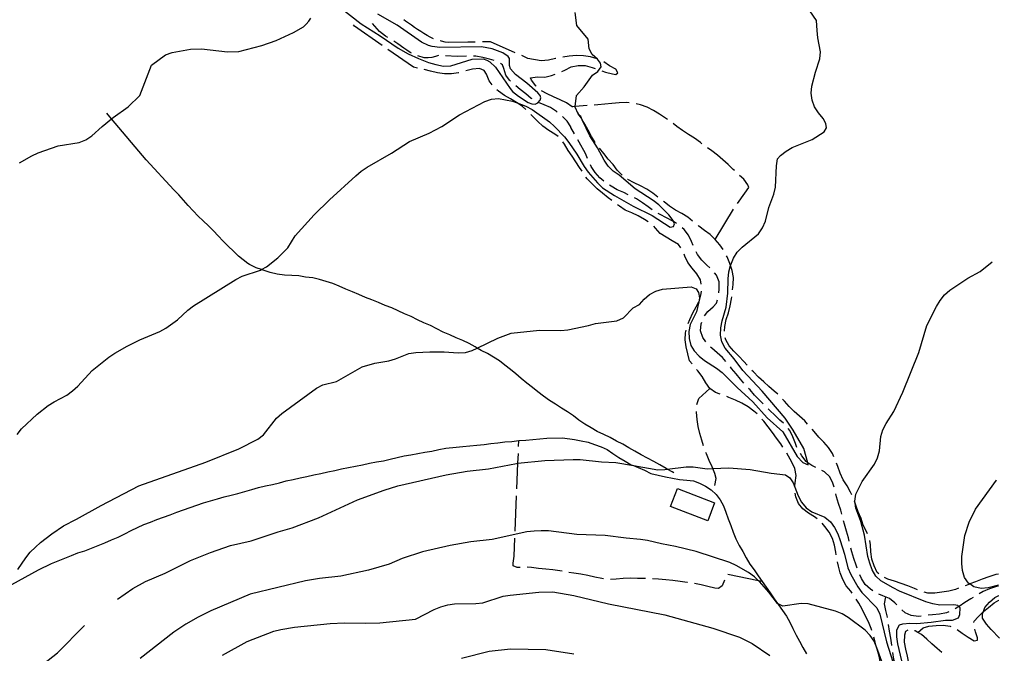
# Model space of a CAD drawing. Units: inches. Extents: x 659848 to 663569, y 4168071 to 4170453.
# Drawn here: x 662843 to 663542, y 4169649 to 4170099 of the extents above; entities that cross this region are included whole.
import ezdxf

# ---------------------------------------------------------------- set-up
doc = ezdxf.new("R2010")
doc.units = ezdxf.units.IN
doc.header["$MEASUREMENT"] = 0
doc.layers.add('Cartografia', color=7, linetype='Continuous')

# ---------------------------------------------------------------- blocks, each defined once
blk = doc.blocks.new('335')
at = {"layer": 'Cartografia', "color": 7, "linetype": 'Continuous'}
for points in [[(663529.87, 4170118.58), (663529.9, 4170118.57)], [(663542.28, 4169491.8), (663542.26, 4169491.78)]]:
    blk.add_lwpolyline(points, dxfattribs=at)
blk = doc.blocks.new('367')
at = {"layer": 'Cartografia', "color": 7, "linetype": 'Continuous'}
for points in [[(663538.21, 4169697.69), (663538.19, 4169697.68)], [(663538.34, 4169690.34), (663538.36, 4169690.35)]]:
    blk.add_lwpolyline(points, dxfattribs=at)
blk = doc.blocks.new('368')
at = {"layer": 'Cartografia', "color": 7, "linetype": 'Continuous'}
for points in [[(663538.95, 4169660.18), (663538.94, 4169660.19)], [(663539.55, 4169628.88), (663539.57, 4169628.89)]]:
    blk.add_lwpolyline(points, dxfattribs=at)

msp = doc.modelspace()

# ---------------------------------------------------------------- linework, layer by layer
at = {"layer": 'Cartografia', "color": 7, "linetype": 'Continuous'}
for points in [[(662841.37, 4169708.92), (662847.03, 4169717.27), (662850.22, 4169721.14), (662853.84, 4169724.67), (662857.61, 4169728.07), (662865.59, 4169734.26), (662873.89, 4169739.95), (662882.96, 4169744.53), (662900.5, 4169754.42), (662927.41, 4169768.39), (662974.95, 4169785.02), (662998.46, 4169794.57), (663011.92, 4169801.55), (663016, 4169804.46), (663025.28, 4169816.33), (663029.05, 4169819.73), (663053.59, 4169837.7), (663058.13, 4169839.99), (663067.92, 4169842.52), (663085.96, 4169852.73), (663095.07, 4169855.46), (663104.95, 4169857.08), (663109.84, 4169858.48), (663119.24, 4169862.29), (663124.19, 4169863.04), (663134.19, 4169863.48), (663144.24, 4169863.4), (663154.34, 4169862.79), (663159.34, 4169863.01), (663164.22, 4169864.41), (663167.75, 4169866.11), (663182.39, 4169873.17), (663191.81, 4169876.86), (663212.09, 4169878.96), (663227.18, 4169878.57), (663232.16, 4169879.06), (663246.91, 4169882.2), (663251.8, 4169883.6), (663266.93, 4169885.6), (663271.62, 4169887.64), (663278.6, 4169894.66), (663282.98, 4169897.19), (663286.31, 4169900.95), (663290.23, 4169904.11), (663294.62, 4169906.51), (663299.49, 4169908.04), (663319.68, 4169909.74), (663323.26, 4169908.23), (663325.09, 4169905.64), (663325.74, 4169901.74), (663325.15, 4169898.98), (663323.65, 4169891.89), (663319.11, 4169882.86), (663318.14, 4169877.88), (663318.49, 4169872.89), (663319.5, 4169867.97), (663321.97, 4169864.25), (663325.38, 4169860.48), (663329.25, 4169857.29), (663337.83, 4169851.92), (663341.83, 4169848.87), (663352.51, 4169838.15), (663363.67, 4169828), (663373.88, 4169816.7), (663385.03, 4169806.56), (663395.04, 4169789.16), (663399.16, 4169784.81), (663403.02, 4169783.2), (663402.62, 4169784.69), (663399.9, 4169794.92), (663392.17, 4169807.91), (663386.59, 4169816.35), (663370.32, 4169835.65), (663356.48, 4169850.29), (663350.41, 4169858.42), (663343.98, 4169866.12), (663341.58, 4169870.51), (663340.57, 4169875.43), (663340.87, 4169880.48), (663341.71, 4169885.45), (663344.61, 4169895.11), (663345.74, 4169905.26), (663346.08, 4169915.33), (663346.65, 4169920.41), (663347.76, 4169924.8), (663347.89, 4169925.29), (663349.82, 4169929.96), (663352.58, 4169934.2), (663356.05, 4169937.84), (663367.68, 4169947.42), (663370.58, 4169951.53), (663372.5, 4169956.21), (663374.99, 4169965.96), (663378.57, 4169975.42), (663379.67, 4169980.42), (663380.32, 4169995.54), (663381.15, 4170000.51), (663383.29, 4170002.96), (663387.22, 4170006.12), (663391.61, 4170008.52), (663405.71, 4170014.25), (663414.3, 4170019.71), (663415.87, 4170022.63), (663415.56, 4170025.78), (663413.51, 4170029.28), (663410.22, 4170033.18), (663407.43, 4170037.41), (663405.77, 4170042.26), (663405.16, 4170047.23), (663405.46, 4170052.28), (663408.08, 4170062.04), (663411.25, 4170071.6), (663411.69, 4170076.66), (663409.81, 4170086.52), (663409.31, 4170091.62), (663408.87, 4170098.84), (663404.16, 4170105.7)], [(663068.08, 4170109.86), (663085.35, 4170096.38), (663098.82, 4170087.94), (663111.59, 4170079.18), (663118.68, 4170075.11), (663125.95, 4170071.75), (663133.2, 4170068.99), (663138.34, 4170067.48), (663143.86, 4170066.49), (663148.96, 4170066.59), (663164.17, 4170071.48), (663171.98, 4170071.53), (663174.5, 4170070.68), (663176.72, 4170069.52), (663180.69, 4170065.69), (663191.09, 4170050.58), (663192.93, 4170048.52), (663197, 4170045.09), (663203.99, 4170040.53), (663206.51, 4170039.57), (663209.01, 4170039.52), (663210.8, 4170040.36), (663212.56, 4170042.19), (663212.93, 4170043.9), (663212.4, 4170045.59), (663210.86, 4170047.46), (663203.03, 4170054.32), (663194.9, 4170060.56), (663191.42, 4170064.5), (663190.68, 4170066.79), (663190.68, 4170071.89), (663189.85, 4170073.37), (663185.9, 4170075.9), (663178.44, 4170078.66), (663170.71, 4170080.11), (663141.2, 4170079.75), (663135.79, 4170080.44), (663133.17, 4170081.19), (663128.22, 4170083.5), (663110.98, 4170095.48), (663097.22, 4170103.32)], [(662840.98, 4169804.8), (662844.03, 4169808.79), (662855.03, 4169819.24), (662863.02, 4169825.43), (662867.26, 4169828.09), (662876.18, 4169832.78), (662880.26, 4169835.69), (662884.02, 4169839.09), (662894.31, 4169850.13), (662906.07, 4169859.72), (662910.29, 4169862.51), (662919.05, 4169867.46), (662928.14, 4169871.9), (662942.22, 4169877.89), (662946.61, 4169880.3), (662954.75, 4169886.24), (662962.14, 4169893.17), (662966.2, 4169896.2), (662996.22, 4169914.97), (663000.77, 4169917.12), (663013.7, 4169921.42), (663014.51, 4169921.89), (663018.07, 4169923.96), (663026.06, 4169930.15), (663033.16, 4169937.31), (663038.54, 4169945.89), (663052.02, 4169960.8), (663062.88, 4169971.37), (663081.57, 4169988.5), (663085.35, 4169991.78), (663089.55, 4169994.69), (663106.96, 4170004.57), (663119.64, 4170012.8), (663133.58, 4170018.91), (663142.64, 4170023.49), (663155.18, 4170031.84), (663173.16, 4170041.24), (663177.87, 4170043.02), (663182.86, 4170043.37), (663192.81, 4170041.56), (663196.18, 4170040.28), (663202.27, 4170037.99), (663206.73, 4170035.65), (663219.06, 4170026.94), (663222.7, 4170023.46), (663229.75, 4170016.21), (663232.9, 4170012.29), (663238.59, 4170003.99), (663243.67, 4169995.24), (663246.58, 4169991.16), (663253.26, 4169983.49), (663256.9, 4169980.01), (663265.37, 4169974.49), (663278.52, 4169966.91), (663292.11, 4169960.3), (663304.79, 4169952.15), (663307.26, 4169952.52), (663308, 4169954.45), (663307.27, 4169956.08), (663306.99, 4169956.72), (663303.95, 4169960.79), (663296.79, 4169967.89), (663292.79, 4169970.94), (663280.1, 4169979.22), (663268.59, 4169988.93), (663264.36, 4169991.7), (663260.84, 4169995.32), (663258.05, 4169999.54), (663253.35, 4170008.46), (663247.91, 4170016.92), (663242.42, 4170028.33), (663241.29, 4170030.68), (663240.33, 4170031.65), (663239.39, 4170032.61), (663237.36, 4170037.16), (663237.42, 4170037.67), (663238.4, 4170045.46), (663243.87, 4170051.8), (663249.67, 4170060.02), (663253.53, 4170062.51), (663255.83, 4170066.04), (663255.44, 4170068.64), (663253.32, 4170071.47), (663249.44, 4170074.67), (663247.21, 4170078.68), (663246.68, 4170085.49), (663238.46, 4170095.32), (663237.38, 4170104.6)], [(662842.47, 4169997.82), (662851.24, 4170002.76), (662855.79, 4170004.92), (662870.11, 4170009.74), (662884.93, 4170012.24), (662889.65, 4170014.01), (662893.87, 4170016.8), (662901.4, 4170023.61), (662908, 4170028.92), (662909.24, 4170029.92), (662919.73, 4170037.54), (662928.08, 4170045.48), (662936.32, 4170067.01), (662946.29, 4170074.41), (662951.06, 4170076.1), (662964.02, 4170078.55), (662971.92, 4170078.7), (662990.47, 4170076.55), (662998.47, 4170076.91), (663014.8, 4170081.02), (663024.84, 4170084.72), (663037.24, 4170090.36), (663044.26, 4170094.4), (663046.33, 4170096.24), (663048.09, 4170098.27), (663049.45, 4170100.6)], [(663136.81, 4170085.88), (663134.36, 4170086.92), (663132.13, 4170088.18), (663129.91, 4170089.63), (663127.68, 4170090.99), (663125.45, 4170092.45), (663123.22, 4170093.91), (663121.09, 4170095.47), (663116.83, 4170098.39), (663115.71, 4170099.19)], [(663100.24, 4170081.18), (663080.68, 4170094.79), (663079.98, 4170095.72)], [(663104.35, 4170086.69), (663102.52, 4170087.81), (663100.4, 4170089.27), (663098.46, 4170090.93), (663096.63, 4170092.8), (663094.99, 4170094.77), (663093.46, 4170096.81)], [(663121.02, 4170075.68), (663120.16, 4170076.14), (663117.73, 4170077.69), (663115.6, 4170079.15), (663111.44, 4170082.28), (663108.6, 4170084.06)], [(663166.43, 4170083.53), (663161.14, 4170083.43), (663147.54, 4170083.17), (663144.93, 4170083.52), (663142.32, 4170084.07), (663141.54, 4170084.29)], [(663125.33, 4170065.08), (663122.42, 4170065.78), (663104.35, 4170078.33)], [(663194.81, 4170075.91), (663177.15, 4170083.64), (663174.95, 4170083.69), (663172.25, 4170083.64), (663171.43, 4170083.62)], [(663140.19, 4170073.98), (663138.12, 4170073.28), (663135.44, 4170072.53), (663132.84, 4170072.38), (663130.04, 4170072.43), (663125.57, 4170073.64)], [(663160.16, 4170073.61), (663153.64, 4170073.31), (663145.18, 4170073.76)], [(663179.76, 4170070.36), (663176.59, 4170071.27), (663171.7, 4170072.65), (663166.72, 4170073.5), (663165.15, 4170073.55)], [(663223.66, 4170071.8), (663223.31, 4170071.73), (663218.38, 4170070.73), (663213.29, 4170070.1), (663203.86, 4170071.96), (663199.39, 4170073.91)], [(663253.18, 4170071.51), (663253.05, 4170071.58), (663248.27, 4170073.1), (663243.32, 4170073.81), (663238.28, 4170073.98), (663233.18, 4170073.48), (663228.56, 4170072.78)], [(663154.81, 4170061.71), (663154.53, 4170061.63), (663149.58, 4170060.89), (663144.56, 4170060.93), (663139.59, 4170061.77), (663134.6, 4170062.87), (663130.2, 4170063.92)], [(663178.29, 4170053.23), (663176.35, 4170055.95), (663174.31, 4170060.64), (663172.61, 4170063.25), (663169.43, 4170064.66), (663164.33, 4170064.17), (663159.62, 4170063.07)], [(663191.41, 4170055.72), (663190.72, 4170056.34), (663188, 4170059.92), (663186.74, 4170064.83), (663185.83, 4170067.39), (663184.27, 4170068.28)], [(663227.79, 4170062.54), (663230.03, 4170063.67), (663234.57, 4170065.96), (663239.49, 4170066.96), (663244.53, 4170066.79), (663249.4, 4170065.55), (663251.59, 4170064.79)], [(663256.3, 4170063.11), (663258.98, 4170062.12), (663263.86, 4170060.87), (663266.27, 4170060.58), (663267.62, 4170061.63), (663266.3, 4170064.28), (663261.84, 4170066.75), (663257.72, 4170069.43)], [(663209.62, 4170052.14), (663209.33, 4170052.41), (663206.42, 4170056.49), (663205.73, 4170058.14), (663210.68, 4170058.88), (663215.73, 4170058.58), (663220.63, 4170059.85), (663223.18, 4170060.65)], [(663202.24, 4170035.51), (663200.05, 4170037.77), (663196.18, 4170040.28), (663195.81, 4170040.53), (663191.47, 4170043.15), (663187.13, 4170045.64), (663183.02, 4170048.54), (663181.75, 4170049.66)], [(663206.91, 4170043.11), (663206.23, 4170043.53), (663202.36, 4170046.74), (663198.36, 4170049.8), (663195.17, 4170052.43)], [(663235.52, 4170037.32), (663235.35, 4170037.5), (663231.11, 4170040.26), (663226.66, 4170042.6), (663222.1, 4170044.67), (663217.54, 4170046.74), (663213.42, 4170048.9)], [(663224.49, 4170033.79), (663224.07, 4170034.12), (663219.96, 4170037.04), (663215.27, 4170038.97), (663211.25, 4170040.63)], [(663245.87, 4170038.36), (663237.42, 4170037.67), (663235.35, 4170037.5)], [(663275.76, 4170040.31), (663273.63, 4170040.55), (663268.61, 4170040.46), (663263.51, 4170039.97), (663258.41, 4170039.47), (663253.43, 4170038.99), (663250.85, 4170038.77)], [(663302.88, 4170028.55), (663301.51, 4170029.52), (663297.28, 4170032.28), (663292.93, 4170034.89), (663288.47, 4170037.37), (663283.68, 4170039.01), (663280.7, 4170039.59)], [(663307.48, 4169777.58), (663306.39, 4169778.21), (663302.72, 4169780.14), (663301.92, 4169780.57), (663297.53, 4169783.22), (663293.28, 4169785.66), (663288.73, 4169787.86), (663284.19, 4169790.25), (663279.8, 4169792.9), (663275.48, 4169795.39), (663271.21, 4169797.85), (663266.63, 4169800.05), (663262.28, 4169802.55), (663257.77, 4169804.73), (663253.12, 4169806.97), (663248.72, 4169809.51), (663244.3, 4169812.05), (663240.08, 4169815.04), (663236.11, 4169818.08), (663231.98, 4169820.79), (663227.62, 4169823.42), (663223.36, 4169826.21), (663219.09, 4169829), (663214.92, 4169831.95), (663210.86, 4169835.06), (663206.98, 4169838.26), (663202.99, 4169841.32), (663199.08, 4169844.54), (663195.2, 4169847.75), (663191.32, 4169850.95), (663187.47, 4169854.13), (663183.55, 4169857.12), (663179.43, 4169859.82), (663175.2, 4169862.25), (663170.63, 4169864.46), (663167.75, 4169866.11), (663166.22, 4169866.99), (663161.96, 4169869.44), (663157.52, 4169871.47), (663152.83, 4169873.4), (663148.27, 4169875.48), (663143.53, 4169877.43), (663138.99, 4169879.84), (663134.62, 4169882.14), (663129.96, 4169884.06), (663125.34, 4169886.29), (663120.81, 4169888.48), (663116.12, 4169890.42), (663111.52, 4169892.64), (663107.02, 4169894.68), (663102.39, 4169896.48), (663097.69, 4169898.42), (663093.02, 4169900.35), (663088.31, 4169902.16), (663083.73, 4169904.25), (663079.08, 4169906.17), (663074.39, 4169908.11), (663069.72, 4169910.04), (663065.1, 4169911.94), (663060.41, 4169913.44), (663055.71, 4169914.94), (663050.91, 4169916.01), (663045.87, 4169916.58), (663040.95, 4169917.42), (663035.99, 4169917.72), (663030.85, 4169918.04), (663025.76, 4169918.77), (663020.58, 4169919.79), (663015.66, 4169921.49), (663014.51, 4169921.89), (663010.76, 4169923.19), (663005.93, 4169925.52), (663004.77, 4169926.34), (662998.2, 4169931.4), (662994.63, 4169935.09), (662990.87, 4169938.43), (662987.3, 4169942.11), (662983.74, 4169945.78), (662980.37, 4169949.52), (662976.78, 4169952.96), (662973.14, 4169956.45), (662969.46, 4169959.96), (662965.89, 4169963.66), (662962.47, 4169967.45), (662959.06, 4169971.23), (662955.68, 4169974.99), (662952.17, 4169978.61), (662932.5, 4169999.81), (662908, 4170028.92), (662904.55, 4170033.03)], [(663225.18, 4170016.36), (663222.95, 4170018.2), (663218.6, 4170020.81), (663214.49, 4170023.72), (663210.85, 4170027.2), (663207.21, 4170030.67), (663205.8, 4170032)], [(663236.8, 4170018.43), (663234.28, 4170022.79), (663234.25, 4170023.19), (663231.59, 4170027.43), (663228.42, 4170030.7)], [(663251.69, 4170012.2), (663251.66, 4170012.26), (663249.01, 4170016.5), (663246.6, 4170020.89), (663244.19, 4170025.28), (663242.42, 4170028.33), (663241.65, 4170029.66), (663240.33, 4170031.65), (663238.97, 4170033.71)], [(663327.42, 4170011.32), (663326.32, 4170012.1), (663322.2, 4170015.14), (663317.97, 4170017.9), (663313.73, 4170020.66), (663309.62, 4170023.56), (663306.92, 4170025.61)], [(663246.24, 4170000.81), (663244.63, 4170004.46), (663240.3, 4170012.39), (663239.3, 4170014.1)], [(663242.25, 4169991.82), (663240.44, 4169994.53), (663235.31, 4170002.49), (663232.4, 4170006.56), (663229.86, 4170010.94), (663228.54, 4170012.71)], [(663270.69, 4169989.04), (663267.32, 4169992.51), (663264.28, 4169996.58), (663260.88, 4170000.34), (663257.72, 4170004.26), (663254.6, 4170008.14)], [(663350.55, 4169992.27), (663349.7, 4169993.1), (663346.06, 4169996.58), (663342.3, 4169999.92), (663338.42, 4170003.11), (663334.43, 4170006.15), (663331.48, 4170008.39)], [(663257.66, 4169984.71), (663254.89, 4169987.18), (663251.48, 4169990.96), (663248.7, 4169995.19), (663248.24, 4169996.23)], [(663263.47, 4169970.9), (663260.76, 4169972.98), (663256.88, 4169976.18), (663253.01, 4169979.37), (663249.37, 4169982.84), (663245.84, 4169986.47), (663245.03, 4169987.67)], [(663352.71, 4169968.89), (663357.81, 4169976.19), (663360.86, 4169980.18), (663360.15, 4169982.09), (663357.11, 4169986.16), (663354.18, 4169988.84)], [(663275.09, 4169975.08), (663271.9, 4169976.63), (663267.22, 4169978.57), (663262.88, 4169981.06), (663261.72, 4169981.82)], [(663296.17, 4169973.42), (663292.55, 4169976.2), (663288.32, 4169978.96), (663283.85, 4169981.43), (663279.29, 4169983.5), (663274.84, 4169985.84), (663274.64, 4169985.98)], [(663291.99, 4169964.47), (663289.29, 4169966.39), (663285.17, 4169969.3), (663280.94, 4169972.07), (663279.54, 4169972.8)], [(663289.29, 4169955.87), (663286.57, 4169957.52), (663282.22, 4169960.14), (663277.66, 4169962.2), (663272.98, 4169964.13), (663268.86, 4169967.03), (663267.52, 4169967.97)], [(663320.69, 4169956.28), (663317.33, 4169959.05), (663313.1, 4169961.81), (663308.64, 4169964.15), (663304.41, 4169966.91), (663300.54, 4169970.1), (663300.15, 4169970.39)], [(663309.41, 4169954.69), (663307.27, 4169956.08), (663306.78, 4169956.41), (663302.21, 4169958.62), (663297.75, 4169960.97), (663296.24, 4169961.83)], [(663336.95, 4169943.38), (663349.96, 4169964.72)], [(663312.47, 4169937.39), (663310.74, 4169939.79), (663306.4, 4169942.4), (663302.06, 4169944.89), (663297.83, 4169947.65), (663294.55, 4169951.43), (663293.16, 4169952.75)], [(663321.23, 4169939.08), (663319.96, 4169941.79), (663317.8, 4169946.35), (663314.9, 4169950.44), (663313.39, 4169951.68)], [(663342.62, 4169936.12), (663340.23, 4169939.47), (663336.95, 4169943.38), (663333.31, 4169946.86), (663329.2, 4169949.77), (663325.2, 4169952.81), (663324.65, 4169953.22)], [(663326.95, 4169911.54), (663326.4, 4169914.62), (663323.73, 4169918.98), (663320.57, 4169922.9), (663317.42, 4169926.83), (663315.38, 4169931.52), (663314.75, 4169932.96)], [(663332.97, 4169923.18), (663330.82, 4169924.97), (663327.3, 4169928.6), (663324.4, 4169932.69), (663323.43, 4169934.59)], [(663349.15, 4169907.57), (663349.57, 4169911.32), (663349.87, 4169916.37), (663348.87, 4169921.29), (663347.76, 4169924.8), (663347.34, 4169926.16), (663345.43, 4169930.86), (663344.99, 4169931.72)], [(663473.23, 4169627.91), (663466.67, 4169656.07), (663465.92, 4169661.02), (663465.96, 4169666.04), (663467.74, 4169669.52), (663470.16, 4169670.41), (663475.15, 4169670.76), (663480.2, 4169670.46), (663490.28, 4169671.44), (663500.43, 4169672.95), (663505.46, 4169672.91), (663509.65, 4169674.64), (663510.62, 4169676.85), (663510.82, 4169681.62), (663509.96, 4169682.52), (663509.21, 4169683.31), (663506.52, 4169683.71), (663496.36, 4169683.65), (663491.39, 4169684.49), (663486.62, 4169686.01), (663467.92, 4169693.58), (663463.34, 4169695.78), (663454.54, 4169700.75), (663450.9, 4169704.22), (663448.49, 4169708.61), (663446.72, 4169713.33), (663445.32, 4169718.21), (663442.94, 4169733.18), (663440.41, 4169742.97), (663436.85, 4169752.4), (663436.2, 4169756.02), (663435.97, 4169757.34), (663436.68, 4169762.29), (663441.36, 4169771.33), (663450.07, 4169783.66), (663452.27, 4169788.23), (663453.51, 4169793.11), (663454.51, 4169803.25), (663455.88, 4169808.14), (663458.23, 4169812.59), (663463.75, 4169821.05), (663470.21, 4169834.76), (663481.48, 4169862.93), (663487.27, 4169882.25), (663494.03, 4169895.72), (663496.64, 4169900.07), (663499.83, 4169903.95), (663503.6, 4169907.35), (663516.26, 4169915.71), (663525.17, 4169920.54), (663533.65, 4169927.39)], [(663533.65, 4169927.39), (663533.67, 4169927.42)], [(663339.41, 4169905.45), (663339.71, 4169908.09), (663339.63, 4169913.11), (663337.86, 4169917.83), (663336.42, 4169919.61)], [(663317.69, 4169883.61), (663318.82, 4169886.54), (663320.88, 4169891.1), (663323.36, 4169895.56), (663325.15, 4169898.98), (663325.7, 4169900.02), (663326.94, 4169904.9), (663327.04, 4169906.57)], [(663343.36, 4169878.21), (663343.74, 4169881.56), (663344.71, 4169886.54), (663346.23, 4169891.31), (663347.47, 4169896.19), (663348.44, 4169901.17), (663348.6, 4169902.6)], [(663329.36, 4169889.03), (663331.71, 4169892.1), (663335.49, 4169895.51), (663337.89, 4169898.12), (663338.51, 4169900.54)], [(663330.18, 4169870.5), (663328.04, 4169873.76), (663326.54, 4169878.38), (663326.85, 4169883.44), (663327.27, 4169884.53)], [(663320.44, 4169854.88), (663318.62, 4169857.19), (663317.36, 4169862.09), (663316.22, 4169867), (663315.47, 4169871.95), (663315.78, 4169876.99), (663316.24, 4169878.83)], [(663359.51, 4169854), (663357.25, 4169856.71), (663353.72, 4169860.33), (663350.2, 4169863.95), (663346.8, 4169867.72), (663344.39, 4169872.11), (663344.04, 4169873.34)], [(663344.54, 4169856.67), (663342.11, 4169859.49), (663338.35, 4169862.83), (663334.47, 4169866.04), (663333.59, 4169866.87)], [(663340.37, 4169833.33), (663337.2, 4169834.55), (663333.09, 4169837.46), (663330.18, 4169841.53), (663327.51, 4169845.9), (663324.61, 4169849.98), (663323.67, 4169851.06)], [(663357.22, 4169841.21), (663354.96, 4169844.04), (663351.69, 4169847.83), (663348.53, 4169851.77), (663347.7, 4169852.8)], [(663381.28, 4169833.39), (663378.85, 4169835.55), (663375.09, 4169838.89), (663371.33, 4169842.22), (663367.57, 4169845.56), (663364.05, 4169849.18), (663362.91, 4169850.34)], [(663323.73, 4169826.13), (663325.19, 4169830.35), (663333.09, 4169837.46)], [(663370.92, 4169826.65), (663368.43, 4169829.05), (663364.91, 4169832.69), (663361.64, 4169836.48), (663360.61, 4169837.53)], [(663366.6, 4169819.34), (663364.23, 4169821.45), (663360.24, 4169824.5), (663355.89, 4169827.12), (663351.33, 4169829.19), (663346.65, 4169831.11), (663345.08, 4169831.65)], [(663402.45, 4169812.18), (663400.45, 4169814.4), (663396.81, 4169817.88), (663393.05, 4169821.21), (663389.41, 4169824.69), (663386.01, 4169828.45), (663384.76, 4169829.82)], [(663328.63, 4169796.78), (663327.4, 4169800.71), (663326, 4169805.59), (663324.87, 4169810.5), (663323.99, 4169815.44), (663323.5, 4169820.54), (663323.5, 4169821.16)], [(663385.31, 4169812.78), (663382.88, 4169814.95), (663379.24, 4169818.44), (663375.6, 4169821.93), (663374.44, 4169823.11)], [(663384.98, 4169795.7), (663383.41, 4169798.08), (663380.5, 4169802.16), (663377.47, 4169806.22), (663374.43, 4169810.29), (663371.39, 4169814.35), (663370.1, 4169815.77)], [(663394.97, 4169795.55), (663393.99, 4169798.41), (663391.95, 4169803.12), (663389.79, 4169807.67), (663388.65, 4169809.08)], [(663421.27, 4169789.02), (663420.26, 4169791.35), (663417.47, 4169795.57), (663414.07, 4169799.34), (663410.55, 4169802.96), (663407.26, 4169806.87), (663405.8, 4169808.47)], [(662837.02, 4169698.18), (662856.15, 4169708.68), (662865.4, 4169713.22), (662870.05, 4169715.1), (662874.76, 4169717.01), (662879.45, 4169718.9), (662884.1, 4169720.65), (662888.98, 4169722.17), (662893.79, 4169723.98), (662898.52, 4169725.89), (662903.26, 4169727.81), (662907.99, 4169729.85), (662912.74, 4169731.91), (662917.34, 4169734.23), (662921.88, 4169736.51), (662926.39, 4169738.78), (662930.86, 4169740.76), (662935.55, 4169742.52), (662940.24, 4169744.42), (662944.96, 4169746.05), (662949.7, 4169747.83), (662954.41, 4169749.6), (662959.13, 4169751.23), (662963.89, 4169752.89), (662968.58, 4169754.65), (662973.41, 4169756.17), (662978.27, 4169757.68), (662983.14, 4169759.06), (662988.02, 4169760.45), (662992.9, 4169761.71), (662997.8, 4169762.97), (663002.76, 4169764.25), (663007.64, 4169765.77), (663012.5, 4169767.02), (663017.36, 4169768.28), (663022.29, 4169769.27), (663027.25, 4169770.55), (663032.14, 4169771.8), (663037.03, 4169772.93), (663041.9, 4169774.04), (663046.84, 4169774.91), (663051.79, 4169776.05), (663056.74, 4169777.06), (663061.65, 4169778.33), (663066.53, 4169779.31), (663071.47, 4169780.31), (663076.38, 4169781.31), (663081.33, 4169782.18), (663086.31, 4169783.19), (663091.23, 4169784.32), (663096.11, 4169785.31), (663101.08, 4169786.18), (663106.05, 4169787.33), (663110.97, 4169788.46), (663115.84, 4169789.57), (663120.73, 4169790.44), (663125.68, 4169791.31), (663130.62, 4169792.18), (663135.6, 4169793.05), (663140.55, 4169794.05), (663145.38, 4169795.03), (663152.75, 4169795.73), (663157.6, 4169796.2), (663162.58, 4169796.67), (663167.57, 4169797.15), (663172.61, 4169797.64), (663177.56, 4169798.37), (663182.52, 4169798.85), (663187.49, 4169799.46), (663192.44, 4169799.92), (663197.4, 4169800.4), (663202.4, 4169800.74), (663207.4, 4169801.22), (663212.38, 4169801.69), (663217.31, 4169802.17), (663228.3, 4169802.44), (663236.79, 4169801.32), (663241.7, 4169800.36), (663246.58, 4169799.27), (663251.22, 4169797.79), (663255.78, 4169796.02), (663260.15, 4169794.04), (663264.23, 4169791.36), (663268.39, 4169788.42), (663272.81, 4169785.87), (663277.27, 4169783.32), (663278.81, 4169782.68), (663282.1, 4169781.32), (663286.68, 4169779.55), (663291.24, 4169777.15), (663296.38, 4169775.82), (663301.44, 4169774.7), (663306.48, 4169773.71), (663311.54, 4169772.84), (663316.72, 4169772.26), (663321.53, 4169771.97), (663325.8, 4169770.32), (663330.07, 4169768.06), (663334.07, 4169765.44), (663337.46, 4169762.19), (663340.33, 4169758.35), (663342.73, 4169754.2), (663344.43, 4169749.65), (663346.07, 4169744.91), (663347.86, 4169740.17), (663349.63, 4169735.44), (663351.46, 4169730.57), (663353.94, 4169726.03), (663356.48, 4169721.64), (663358.88, 4169717.24), (663361.48, 4169712.75), (663364.44, 4169708.59), (663367.34, 4169704.5), (663370.24, 4169700.41), (663373.15, 4169696.32), (663376.03, 4169692.26), (663378.82, 4169688.03), (663381.17, 4169684.71), (663381.76, 4169683.89), (663384.78, 4169679.84), (663387.5, 4169675.71), (663389.96, 4169671.44), (663392.1, 4169666.93), (663394.4, 4169662.34), (663396.83, 4169657.9), (663399.23, 4169653.5), (663401.65, 4169649.08)], [(663197.22, 4169796.16), (663197.4, 4169800.4)], [(663195.99, 4169766.19), (663196.74, 4169784.34), (663197.02, 4169791.17)], [(663336.57, 4169768.58), (663337.57, 4169773.56), (663336.56, 4169777.16), (663335.24, 4169780.65), (663334.78, 4169781.87), (663332.62, 4169786.42), (663330.58, 4169791.11), (663330.25, 4169792.04)], [(663393.46, 4169768.04), (663393.74, 4169770.55), (663394.31, 4169775.62), (663393.43, 4169780.56), (663391.27, 4169785.1), (663388.86, 4169789.5), (663387.65, 4169791.48)], [(663408.26, 4169781.39), (663405.54, 4169782.71), (663402.62, 4169784.69), (663401.44, 4169785.5), (663398.53, 4169789.59), (663397.37, 4169791.22)], [(662912.13, 4169687.93), (662923.19, 4169695.46), (662932.1, 4169700.29), (662946.04, 4169706.4), (662964.07, 4169715.28), (662978.18, 4169721.01), (662992.49, 4169725.96), (663007.24, 4169729.24), (663026.44, 4169735.59), (663036.21, 4169738.39), (663055.07, 4169745.5), (663082.75, 4169758.36), (663101.63, 4169765.34), (663111.37, 4169768.4), (663145.77, 4169776.1), (663160.57, 4169778.72), (663175.87, 4169780.34), (663195.7, 4169784.24), (663196.74, 4169784.34), (663215.86, 4169786.19), (663235.99, 4169787.09), (663241.01, 4169787.05), (663256.1, 4169785.34), (663266.19, 4169784.87), (663278.81, 4169782.68), (663296.02, 4169779.7), (663301.02, 4169779.92), (663302.72, 4169780.14), (663316.15, 4169781.92), (663321.17, 4169781.87), (663331.22, 4169780.47), (663335.24, 4169780.65), (663346.47, 4169781.16), (663361.65, 4169779.99), (663376.58, 4169777.21), (663386.73, 4169776.08), (663389.97, 4169774.01), (663392.16, 4169770.53), (663395.84, 4169761.11), (663398.25, 4169756.72), (663401.41, 4169752.8), (663405.52, 4169749.89), (663414.88, 4169746.04), (663418.75, 4169742.85), (663421.66, 4169738.77), (663423.95, 4169734.24), (663425.59, 4169729.51), (663428.65, 4169719.77), (663431.06, 4169709.96), (663433.21, 4169705.42), (663438.16, 4169696.65), (663441.07, 4169692.57), (663451.63, 4169681.7), (663453.92, 4169677.17), (663458.6, 4169657.53), (663464.83, 4169638.19)], [(663433.84, 4169761.87), (663432.96, 4169763.91), (663430.55, 4169768.3), (663427.88, 4169772.67), (663425.72, 4169777.22), (663423.95, 4169781.93), (663423.09, 4169784.37)], [(663421.32, 4169767.46), (663420.36, 4169770.24), (663418.22, 4169774.66), (663414.58, 4169778.15), (663412.71, 4169779.13)], [(663538.19, 4169697.68), (663530.83, 4169695.98), (663525.73, 4169695.49), (663520.74, 4169696.59), (663517.75, 4169698.59), (663516.78, 4169699.24), (663514.02, 4169703.2), (663512.49, 4169708.07), (663512.01, 4169713.05), (663512.18, 4169718.08), (663514.3, 4169732.95), (663517.2, 4169742.61), (663521.87, 4169751.65), (663536.72, 4169772.36)], [(663536.74, 4169772.39), (663536.72, 4169772.36)], [(663331.61, 4169743.51), (663305.12, 4169753.55), (663309.97, 4169766.36), (663336.46, 4169756.31), (663331.61, 4169743.51)], [(663409.24, 4169744.98), (663407.46, 4169746.25), (663403.11, 4169748.87), (663399.12, 4169751.91), (663395.96, 4169755.84), (663394.05, 4169760.54), (663393.59, 4169763.1)], [(663426.86, 4169748.27), (663426.17, 4169750.94), (663424.53, 4169755.68), (663423.01, 4169760.56), (663422.58, 4169762.63)], [(663194.76, 4169736.21), (663195.78, 4169761.19)], [(663445.13, 4169734.11), (663444.27, 4169735.82), (663442.11, 4169740.36), (663440.47, 4169745.09), (663438.56, 4169749.79), (663436.78, 4169754.51), (663436.2, 4169756.02), (663435.74, 4169757.25)], [(663422.9, 4169719.26), (663422.57, 4169721.16), (663421.57, 4169726.09), (663420.17, 4169730.97), (663417.76, 4169735.36), (663414.86, 4169739.44), (663412.96, 4169741.69)], [(663432.09, 4169728.97), (663431.49, 4169731.34), (663430.09, 4169736.23), (663428.7, 4169741.13), (663428.1, 4169743.43)], [(663458.6, 4169634.43), (663451.74, 4169653.31), (663451.29, 4169654.41), (663449.84, 4169658.02), (663446.93, 4169662.1), (663443.41, 4169665.72), (663431.42, 4169674.86), (663427.08, 4169677.48), (663422.4, 4169679.4), (663402.88, 4169684.51), (663397.84, 4169684.68), (663384.81, 4169682.89), (663381.17, 4169684.71), (663381.06, 4169684.77), (663375, 4169692.77), (663368.32, 4169700.31), (663367.67, 4169700.92), (663364.68, 4169703.79), (663360.57, 4169706.7), (663351.88, 4169711.8), (663347.32, 4169713.87), (663323.32, 4169721.58), (663308.56, 4169725.3), (663298.61, 4169727.11), (663288.74, 4169729.46), (663283.78, 4169730.16), (663273.66, 4169731.03), (663258.67, 4169733.01), (663238.51, 4169733.83), (663218.33, 4169736.24), (663213.29, 4169736.41), (663208.18, 4169736.04), (663203.07, 4169735.55), (663178.48, 4169730.26), (663163.33, 4169728.52), (663148.51, 4169726.03), (663128.88, 4169721.35), (663114.41, 4169716.65), (663105.16, 4169712.58), (663090.51, 4169708.39), (663070.84, 4169704.1), (663055.67, 4169702.5), (663045.8, 4169700.75), (663006.55, 4169691.39), (662978.51, 4169679.43), (662969.42, 4169675.11), (662960.67, 4169670.03), (662952.24, 4169664.33), (662928.42, 4169645.64)], [(663198.23, 4169710.37), (663196.28, 4169710.19), (663193.24, 4169711.61), (663193.32, 4169713.47), (663194.03, 4169718.42), (663194.55, 4169731.22)], [(663453.02, 4169705.79), (663451.84, 4169706.82), (663449.8, 4169711.51), (663448.15, 4169716.24), (663447.39, 4169721.32), (663447.3, 4169726.33), (663446.83, 4169729.47)], [(663437.69, 4169709.79), (663436.92, 4169711.88), (663435.27, 4169716.62), (663433.88, 4169721.51), (663433.28, 4169724.11)], [(663434.19, 4169691.98), (663433.19, 4169693.39), (663430.04, 4169697.32), (663427.63, 4169701.71), (663425.72, 4169706.41), (663424.59, 4169711.32), (663423.88, 4169714.35)], [(663228.04, 4169707.61), (663226.5, 4169707.83), (663221.55, 4169708.54), (663216.47, 4169709.11), (663211.4, 4169709.67), (663206.32, 4169710.24), (663203.21, 4169710.5)], [(663257.54, 4169702.21), (663256.36, 4169702.41), (663251.36, 4169703.51), (663246.37, 4169704.61), (663241.38, 4169705.58), (663236.43, 4169706.29), (663232.98, 4169706.87)], [(663287.42, 4169702.4), (663286.61, 4169702.43), (663281.58, 4169702.47), (663276.53, 4169702.78), (663271.53, 4169702.56), (663266.43, 4169702.06), (663262.48, 4169701.68)], [(663317.27, 4169699.63), (663316.86, 4169699.69), (663311.9, 4169700.39), (663306.83, 4169700.96), (663301.75, 4169701.52), (663296.68, 4169702.09), (663292.42, 4169702.23)], [(663343.5, 4169701.33), (663341.8, 4169697.22), (663339.21, 4169695.38), (663336.67, 4169695.66), (663331.68, 4169696.76), (663326.8, 4169698.01), (663322.21, 4169698.9)], [(663370.24, 4169700.41), (663367.67, 4169700.92), (663345.73, 4169705.36)], [(663448.84, 4169693.74), (663447.14, 4169694.86), (663443.38, 4169698.2), (663440.85, 4169702.59), (663439.62, 4169705.18)], [(663480.58, 4169694.41), (663478.44, 4169695.39), (663473.77, 4169697.32), (663468.98, 4169698.97), (663464.21, 4169700.49), (663459.44, 4169702), (663457.17, 4169703.09)], [(663538.04, 4169705.5), (663536.15, 4169705.22), (663531.28, 4169703.69), (663526.56, 4169701.91), (663521.84, 4169700.13), (663517.75, 4169698.59), (663517.13, 4169698.35), (663514.47, 4169697.27)], [(663538.04, 4169705.5), (663538.06, 4169705.51)], [(662986.72, 4169647.99), (663004.41, 4169657.63), (663023.25, 4169665.01), (663028.14, 4169666.28), (663038.02, 4169668.03), (663063.41, 4169670.49), (663073.53, 4169670.94), (663088.62, 4169670.69), (663098.63, 4169671), (663123.88, 4169673.58), (663137.2, 4169680.55), (663141.91, 4169682.46), (663146.79, 4169683.86), (663151.74, 4169684.6), (663166.78, 4169684.74), (663171.76, 4169685.22), (663186.22, 4169690.06), (663191.31, 4169690.68), (663211.58, 4169692.78), (663221.6, 4169692.96), (663236.51, 4169690.44), (663261.13, 4169684.51), (663300.99, 4169676.75), (663335.07, 4169667.24), (663354.18, 4169660.9), (663363.21, 4169656.36), (663375.66, 4169647.79)], [(663509.79, 4169695.52), (663507.7, 4169694.8), (663502.8, 4169693.53), (663497.85, 4169692.78), (663492.9, 4169692.04), (663487.88, 4169692.08), (663485.27, 4169692.74)], [(663538.21, 4169696.96), (663536.67, 4169696.78), (663531.79, 4169695.26), (663527.22, 4169693.23), (663524.32, 4169691.56)], [(663538.21, 4169696.96), (663538.23, 4169696.97)], [(663448.08, 4169665.52), (663447.65, 4169666.92), (663445.74, 4169671.62), (663443.45, 4169676.16), (663441.29, 4169680.7), (663438.89, 4169685.09), (663437.04, 4169687.88)], [(663465.94, 4169683.76), (663464.61, 4169685.14), (663460.61, 4169688.2), (663456.05, 4169690.27), (663453.21, 4169691.37)], [(663457.85, 4169689.44), (663457.01, 4169684.41), (663457.97, 4169679.87), (663458.97, 4169674.94), (663459, 4169674.71)], [(663520.05, 4169688.96), (663518.59, 4169688.04), (663514.34, 4169685.39), (663510.11, 4169682.6), (663509.96, 4169682.52), (663507.34, 4169681)], [(663520.67, 4169671.19), (663520.98, 4169672.3), (663523.59, 4169675.33), (663527.21, 4169678.85), (663527.39, 4169679), (663531.13, 4169682.01), (663535.05, 4169685.16), (663538.41, 4169687)], [(663538.94, 4169660.19), (663532.93, 4169666.2), (663529.64, 4169670.11), (663526.86, 4169674.33), (663526.81, 4169677.49), (663527.39, 4169679), (663528.5, 4169681.88), (663531.69, 4169685.76), (663535.6, 4169689.05), (663538.34, 4169690.34)], [(663538.41, 4169687), (663538.42, 4169687.01)], [(663483.17, 4169675.84), (663481.27, 4169675.61), (663476.18, 4169676.19), (663471.78, 4169678.01), (663469.46, 4169680.22)], [(663502.86, 4169678.8), (663501.15, 4169678.04), (663496.2, 4169677.17), (663491.22, 4169676.7), (663488.13, 4169676.4)], [(662849.6, 4169634.16), (662869.64, 4169649.58), (662888.79, 4169669.01)], [(663459.74, 4169669.76), (663460.45, 4169665.02), (663461.31, 4169660.08), (663462.18, 4169655.13), (663462.19, 4169654.97)], [(663473.71, 4169665.82), (663472.16, 4169664.8), (663471.36, 4169662.21), (663471.19, 4169657.17), (663472.06, 4169652.24), (663473.2, 4169647.33), (663474.2, 4169642.4), (663474.26, 4169642.09)], [(663497.98, 4169649.91), (663494.61, 4169652.71), (663490.85, 4169656.04), (663487.21, 4169659.52), (663483.33, 4169662.71), (663480.88, 4169664.19), (663478.98, 4169665.33), (663478.53, 4169665.41)], [(663480.88, 4169664.18), (663480.88, 4169664.19), (663484.72, 4169667.47), (663488.7, 4169668.64), (663493.8, 4169669.14), (663498.8, 4169669.36), (663503.76, 4169668.65), (663504.35, 4169668.37)], [(663508.84, 4169666.2), (663512.43, 4169663.68), (663516.66, 4169660.92), (663520.89, 4169658.16), (663523.22, 4169658.65), (663523.32, 4169660.38), (663521.84, 4169664.72), (663521.24, 4169666.43)], [(663455.23, 4169636.42), (663455.13, 4169637.53), (663454.25, 4169642.46), (663453.25, 4169647.38), (663451.85, 4169652.27), (663451.29, 4169654.41), (663450.58, 4169657.17), (663449.55, 4169660.74)], [(663156.68, 4169645.98), (663176.29, 4169650.79), (663191.32, 4169652.51), (663216.46, 4169652.04), (663236.43, 4169649.09)], [(663462.81, 4169650), (663463.53, 4169645.21), (663465.17, 4169640.47), (663466.95, 4169635.74), (663466.97, 4169635.66)]]:
    msp.add_lwpolyline(points, dxfattribs=at)

# ---------------------------------------------------------------- block references
at = {"layer": 'Cartografia'}
for name in ['335', '367', '368']:
    msp.add_blockref(name, (0, 0), dxfattribs=at)

doc.saveas('drawing.dxf')
